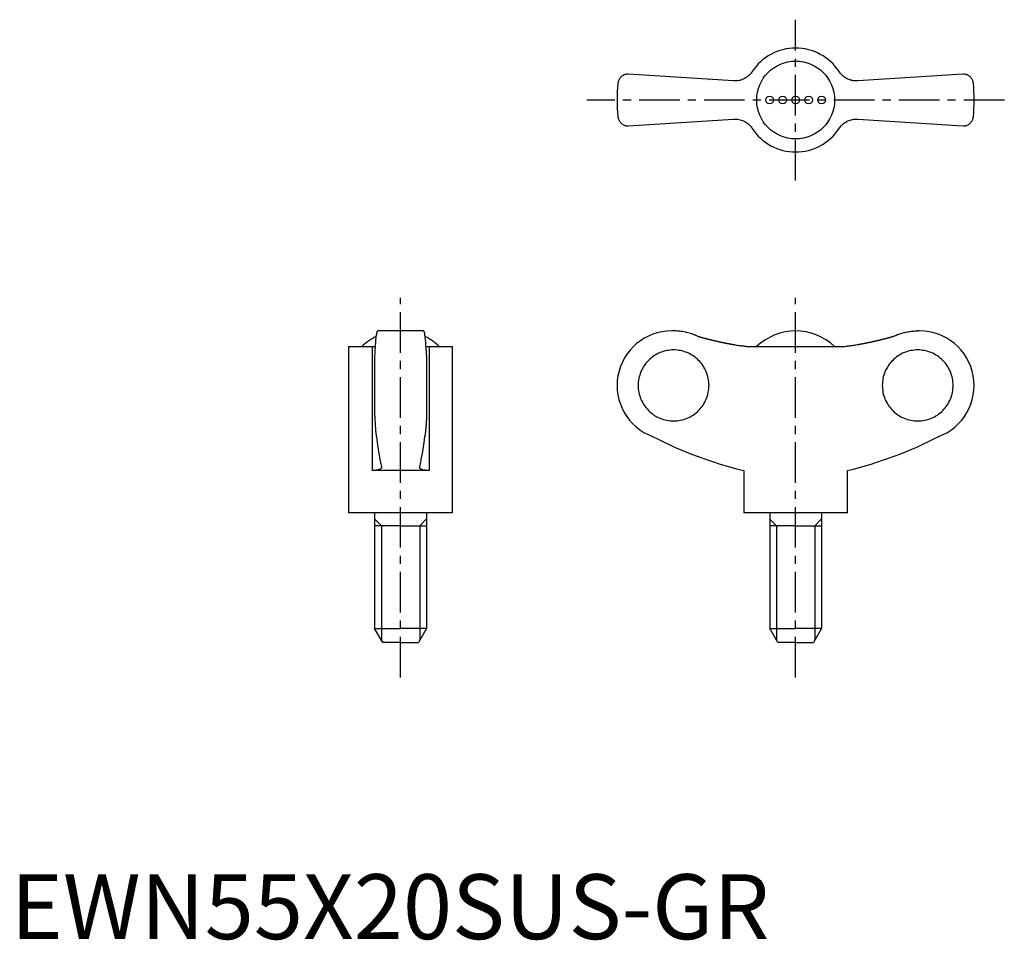
# Model space of a CAD drawing. Extents: x 1 to 153, y 0 to 142.
import ezdxf

# ---------------------------------------------------------------- set-up
doc = ezdxf.new("R2010")
doc.units = 0
doc.header["$LTSCALE"] = 5
doc.linetypes.add('CENTER', pattern=[2, 1.25, -0.25, 0.25, -0.25])
doc.layers.get('0').update_dxf_attribs({"linetype": 'CONTINUOUS'})
doc.layers.add('1', color=1, linetype='CENTER')
doc.layers.add('3', color=3, linetype='CONTINUOUS')
doc.styles.add('STANDARD1', font='txt')

msp = doc.modelspace()

# ---------------------------------------------------------------- linework, layer by layer
for p, q in [((111.32, 132.2), (95.12, 133.26)), ((107.55, 132.44), (107.56, 132.44)), ((146.69, 133.26), (130.49, 132.2)), ((95.12, 125.26), (111.32, 126.32)), ((130.49, 126.32), (146.69, 125.26)), ((63.59, 93.69), (56.51, 93.69)), ((102.14, 93.69), (101.8, 93.69)), ((140, 93.69), (139.67, 93.69)), ((52.05, 91.27), (52.05, 65.69)), ((52.05, 91.27), (56.12, 91.27)), ((55.67, 91.27), (55.67, 72.19)), ((63.98, 91.27), (68.05, 91.27)), ((64.43, 91.27), (64.43, 72.19)), ((68.05, 65.69), (68.05, 91.27)), ((114.21, 91.27), (127.6, 91.27)), ((56.05, 89.94), (56.05, 80.64)), ((64.05, 89.94), (64.05, 80.64)), ((64.43, 72.19), (55.67, 72.19)), ((112.9, 72.19), (112.9, 65.69)), ((128.9, 65.69), (128.9, 72.19)), ((68.05, 65.69), (52.05, 65.69)), ((56.05, 65.69), (56.05, 47.86)), ((64.05, 65.69), (64.05, 47.86)), ((128.9, 65.69), (112.9, 65.69)), ((116.91, 65.69), (116.91, 47.86)), ((124.91, 65.69), (124.91, 47.86)), ((60.05, 63.69), (56.05, 63.69)), ((60.05, 63.69), (64.05, 63.69)), ((120.91, 63.69), (116.91, 63.69)), ((120.91, 63.69), (124.91, 63.69)), ((56.05, 47.86), (60.05, 47.86)), ((57.3, 45.69), (56.05, 47.86)), ((64.05, 47.86), (60.05, 47.86)), ((64.05, 47.86), (62.8, 45.69)), ((116.91, 47.86), (120.9, 47.86)), ((118.16, 45.69), (116.91, 47.86)), ((124.91, 47.86), (120.9, 47.86)), ((124.91, 47.86), (123.66, 45.69)), ((60.05, 45.69), (57.3, 45.69)), ((60.05, 45.69), (62.8, 45.69)), ((120.91, 45.69), (118.16, 45.69)), ((120.91, 45.69), (123.66, 45.69))]:
    msp.add_line(p, q)
for points in [[(114.21, 133.64), (114.16, 133.56), (114.05, 133.41), (113.93, 133.27), (113.86, 133.2), (113.8, 133.13), (113.66, 133), (113.51, 132.88), (113.36, 132.76), (113.2, 132.66), (113.03, 132.56), (112.94, 132.52), (112.86, 132.48), (112.68, 132.4), (112.51, 132.34), (112.33, 132.29), (112.15, 132.25), (111.97, 132.22), (111.88, 132.21), (111.79, 132.2), (111.6, 132.19), (111.42, 132.19), (111.32, 132.2)], [(130.49, 132.2), (130.4, 132.19), (130.22, 132.19), (130.03, 132.2), (129.94, 132.21), (129.84, 132.22), (129.66, 132.25), (129.47, 132.29), (129.29, 132.35), (129.11, 132.41), (128.93, 132.49), (128.85, 132.53), (128.76, 132.57), (128.6, 132.67), (128.44, 132.77), (128.29, 132.88), (128.15, 133), (128.02, 133.12), (127.95, 133.19), (127.89, 133.26), (127.77, 133.4), (127.65, 133.56), (127.6, 133.64)], [(95.12, 133.26), (95.04, 133.26), (94.88, 133.24), (94.74, 133.21), (94.67, 133.19), (94.6, 133.17), (94.47, 133.12), (94.34, 133.06), (94.23, 132.99), (94.12, 132.91), (94.02, 132.83), (93.98, 132.78), (93.93, 132.74), (93.85, 132.64), (93.78, 132.54), (93.72, 132.44), (93.66, 132.33), (93.62, 132.21), (93.6, 132.16), (93.58, 132.1), (93.55, 131.98), (93.53, 131.87), (93.52, 131.81)], [(148.29, 131.81), (148.28, 131.87), (148.26, 131.98), (148.23, 132.1), (148.21, 132.16), (148.19, 132.21), (148.15, 132.33), (148.09, 132.44), (148.03, 132.54), (147.96, 132.64), (147.88, 132.74), (147.83, 132.78), (147.79, 132.83), (147.69, 132.91), (147.58, 132.99), (147.47, 133.06), (147.34, 133.12), (147.21, 133.17), (147.14, 133.19), (147.07, 133.21), (146.93, 133.24), (146.77, 133.26), (146.69, 133.26)], [(93.52, 126.71), (93.53, 126.65), (93.55, 126.53), (93.58, 126.42), (93.6, 126.36), (93.62, 126.3), (93.66, 126.19), (93.72, 126.08), (93.78, 125.98), (93.85, 125.88), (93.93, 125.78), (93.98, 125.73), (94.02, 125.69), (94.12, 125.61), (94.23, 125.53), (94.34, 125.46), (94.47, 125.4), (94.6, 125.35), (94.67, 125.32), (94.74, 125.3), (94.88, 125.28), (95.04, 125.26), (95.12, 125.26)], [(111.32, 126.32), (111.41, 126.33), (111.59, 126.33), (111.78, 126.32), (111.87, 126.31), (111.97, 126.3), (112.15, 126.27), (112.34, 126.23), (112.52, 126.17), (112.7, 126.11), (112.88, 126.03), (112.96, 125.99), (113.05, 125.95), (113.21, 125.85), (113.37, 125.75), (113.52, 125.64), (113.66, 125.52), (113.79, 125.39), (113.86, 125.33), (113.92, 125.26), (114.04, 125.11), (114.16, 124.96), (114.21, 124.88)], [(127.47, 124.69), (127.65, 124.96), (127.76, 125.1), (127.88, 125.25), (127.94, 125.32), (128.01, 125.39), (128.15, 125.52), (128.3, 125.64), (128.45, 125.76), (128.61, 125.86), (128.78, 125.96), (128.86, 126), (128.95, 126.04), (129.12, 126.11), (129.3, 126.18), (129.48, 126.23), (129.65, 126.27), (129.83, 126.3), (129.93, 126.31), (130.02, 126.32), (130.2, 126.33), (130.39, 126.33), (130.49, 126.32)], [(146.69, 125.26), (146.77, 125.26), (146.93, 125.28), (147.07, 125.3), (147.14, 125.32), (147.21, 125.35), (147.34, 125.4), (147.47, 125.46), (147.58, 125.53), (147.69, 125.61), (147.79, 125.69), (147.83, 125.73), (147.88, 125.78), (147.96, 125.88), (148.03, 125.98), (148.09, 126.08), (148.15, 126.19), (148.19, 126.3), (148.21, 126.36), (148.23, 126.42), (148.26, 126.53), (148.28, 126.65), (148.29, 126.71)], [(56.51, 93.69), (56.5, 93.69), (56.47, 93.67), (56.44, 93.62), (56.42, 93.58), (56.41, 93.54), (56.38, 93.44), (56.35, 93.31), (56.32, 93.16), (56.29, 93), (56.26, 92.81), (56.25, 92.71), (56.24, 92.59), (56.21, 92.35), (56.19, 92.08), (56.16, 91.8), (56.14, 91.5), (56.12, 91.19), (56.11, 91.03), (56.1, 90.87), (56.08, 90.51), (56.06, 90.14), (56.05, 89.94)], [(64.05, 89.94), (64.04, 90.14), (64.02, 90.51), (64, 90.87), (63.99, 91.03), (63.98, 91.19), (63.96, 91.5), (63.94, 91.8), (63.92, 92.08), (63.89, 92.35), (63.86, 92.59), (63.85, 92.71), (63.84, 92.81), (63.81, 93), (63.78, 93.16), (63.76, 93.31), (63.73, 93.44), (63.7, 93.54), (63.68, 93.58), (63.67, 93.62), (63.63, 93.67), (63.61, 93.69), (63.59, 93.69)], [(105.76, 92.88), (105.66, 92.93), (105.48, 93.01), (105.3, 93.08), (105.2, 93.12), (105.11, 93.16), (104.92, 93.22), (104.72, 93.29), (104.52, 93.35), (104.31, 93.41), (104.11, 93.46), (104, 93.48), (103.9, 93.51), (103.69, 93.55), (103.48, 93.59), (103.27, 93.62), (103.06, 93.64), (102.85, 93.66), (102.74, 93.67), (102.64, 93.68), (102.44, 93.69), (102.23, 93.69), (102.14, 93.69)], [(136.05, 92.88), (136.15, 92.93), (136.33, 93.01), (136.51, 93.08), (136.61, 93.12), (136.7, 93.16), (136.89, 93.22), (137.09, 93.29), (137.29, 93.35), (137.49, 93.41), (137.7, 93.46), (137.81, 93.48), (137.91, 93.51), (138.12, 93.55), (138.33, 93.59), (138.54, 93.62), (138.75, 93.64), (138.96, 93.66), (139.07, 93.67), (139.17, 93.68), (139.37, 93.69), (139.57, 93.69), (139.67, 93.69)], [(111.32, 91.6), (111.41, 91.58), (111.59, 91.55), (111.78, 91.52), (111.87, 91.51), (111.97, 91.49), (112.15, 91.46), (112.34, 91.44), (112.52, 91.41), (112.7, 91.39), (112.88, 91.37), (112.96, 91.36), (113.05, 91.35), (113.21, 91.33), (113.37, 91.31), (113.52, 91.3), (113.66, 91.29), (113.79, 91.28), (113.86, 91.28), (113.92, 91.27), (114.04, 91.27), (114.16, 91.27), (114.21, 91.27)], [(127.6, 91.27), (127.65, 91.27), (127.76, 91.27), (127.88, 91.27), (127.94, 91.28), (128.01, 91.28), (128.15, 91.29), (128.3, 91.3), (128.45, 91.31), (128.61, 91.33), (128.78, 91.35), (128.86, 91.36), (128.95, 91.37), (129.12, 91.39), (129.3, 91.41), (129.48, 91.44), (129.65, 91.46), (129.83, 91.49), (129.93, 91.5), (130.02, 91.52), (130.2, 91.55), (130.39, 91.58), (130.49, 91.6)], [(56.05, 80.64), (56.06, 80.52), (56.07, 80.27), (56.08, 80.04), (56.09, 79.92), (56.09, 79.81), (56.11, 79.59), (56.12, 79.39), (56.13, 79.19), (56.15, 79), (56.16, 78.81), (56.17, 78.72), (56.18, 78.62), (56.19, 78.44), (56.21, 78.27), (56.22, 78.11), (56.24, 77.96), (56.26, 77.82), (56.27, 77.76), (56.28, 77.69), (56.29, 77.58), (56.31, 77.47), (56.32, 77.42)], [(64.05, 80.64), (64.05, 80.52), (64.03, 80.27), (64.02, 80.04), (64.02, 79.92), (64.01, 79.81), (64, 79.59), (63.98, 79.39), (63.97, 79.19), (63.96, 79), (63.94, 78.81), (63.93, 78.72), (63.93, 78.62), (63.91, 78.44), (63.89, 78.27), (63.88, 78.11), (63.86, 77.96), (63.84, 77.82), (63.84, 77.76), (63.83, 77.69), (63.81, 77.58), (63.79, 77.47), (63.78, 77.42)], [(56.32, 77.42), (56.44, 76.51), (56.7, 74.81), (56.86, 73.92), (56.91, 73.68), (56.95, 73.46), (56.97, 73.35), (57, 73.24), (57.04, 73.02), (57.09, 72.82), (57.11, 72.72)], [(62.99, 72.72), (63.01, 72.82), (63.06, 73.02), (63.1, 73.24), (63.13, 73.35), (63.15, 73.46), (63.2, 73.68), (63.24, 73.92), (63.4, 74.81), (63.66, 76.51), (63.78, 77.42)], [(63.82, 77.66), (63.82, 77.62), (63.8, 77.54), (63.79, 77.46), (63.78, 77.42)], [(57.12, 72.67), (57.12, 72.65), (57.11, 72.6), (57.09, 72.56), (57.08, 72.54), (57.06, 72.52), (57.03, 72.48), (56.98, 72.44), (56.92, 72.4), (56.86, 72.37), (56.78, 72.34), (56.74, 72.33), (56.7, 72.31), (56.61, 72.29), (56.51, 72.26), (56.4, 72.24), (56.28, 72.23), (56.16, 72.21), (56.09, 72.21), (56.03, 72.2), (55.89, 72.2), (55.75, 72.19), (55.67, 72.19)], [(57.11, 72.72), (57.12, 72.71), (57.12, 72.7), (57.12, 72.68), (57.12, 72.67)], [(62.98, 72.67), (62.98, 72.68), (62.98, 72.7), (62.99, 72.71), (62.99, 72.72)], [(64.43, 72.19), (64.36, 72.19), (64.21, 72.2), (64.07, 72.2), (64.01, 72.21), (63.94, 72.21), (63.82, 72.23), (63.7, 72.24), (63.59, 72.26), (63.49, 72.29), (63.4, 72.31), (63.36, 72.33), (63.32, 72.34), (63.24, 72.37), (63.18, 72.4), (63.12, 72.44), (63.08, 72.48), (63.04, 72.52), (63.02, 72.54), (63.01, 72.56), (62.99, 72.6), (62.98, 72.65), (62.98, 72.67)]]:
    msp.add_lwpolyline(points)
for points in [[(105.76, 92.88, 0), (105.8, 92.87, 0), (105.84, 92.86, 0), (105.88, 92.85, 0), (105.93, 92.84, 0), (105.97, 92.82, 0), (106.01, 92.81, 0), (106.06, 92.8, 0), (106.1, 92.79, 0), (106.14, 92.77, 0), (106.19, 92.76, 0), (106.23, 92.75, 0), (106.27, 92.74, 0), (106.31, 92.73, 0), (106.36, 92.72, 0), (106.4, 92.7, 0), (106.44, 92.69, 0), (106.49, 92.68, 0), (106.53, 92.67, 0), (106.57, 92.66, 0), (106.62, 92.65, 0), (106.66, 92.63, 0), (106.7, 92.62, 0), (106.75, 92.61, 0), (106.79, 92.6, 0), (106.83, 92.59, 0), (106.88, 92.58, 0), (106.92, 92.57, 0), (106.96, 92.55, 0), (107, 92.54, 0), (107.05, 92.53, 0), (107.09, 92.52, 0), (107.13, 92.51, 0), (107.18, 92.5, 0), (107.22, 92.49, 0), (107.26, 92.48, 0), (107.31, 92.46, 0), (107.35, 92.45, 0), (107.39, 92.44, 0), (107.44, 92.43, 0), (107.48, 92.42, 0), (107.52, 92.41, 0), (107.57, 92.4, 0), (107.61, 92.39, 0), (107.65, 92.38, 0), (107.7, 92.37, 0), (107.74, 92.36, 0), (107.78, 92.35, 0), (107.83, 92.33, 0), (107.87, 92.32, 0), (107.91, 92.31, 0), (107.96, 92.3, 0), (108, 92.29, 0), (108.04, 92.28, 0), (108.09, 92.27, 0), (108.13, 92.26, 0), (108.17, 92.25, 0), (108.22, 92.24, 0), (108.26, 92.23, 0), (108.31, 92.22, 0), (108.35, 92.21, 0), (108.39, 92.2, 0), (108.44, 92.19, 0), (108.48, 92.18, 0), (108.52, 92.17, 0), (108.57, 92.16, 0), (108.61, 92.15, 0), (108.65, 92.14, 0), (108.7, 92.13, 0), (108.74, 92.12, 0), (108.78, 92.11, 0), (108.83, 92.1, 0), (108.87, 92.09, 0), (108.91, 92.08, 0), (108.96, 92.07, 0), (109, 92.06, 0), (109.05, 92.05, 0), (109.09, 92.04, 0), (109.13, 92.03, 0), (109.18, 92.02, 0), (109.22, 92.01, 0), (109.26, 92, 0), (109.31, 91.99, 0), (109.35, 91.98, 0), (109.39, 91.98, 0), (109.44, 91.97, 0), (109.48, 91.96, 0), (109.53, 91.95, 0), (109.57, 91.94, 0), (109.61, 91.93, 0), (109.66, 91.92, 0), (109.7, 91.91, 0), (109.74, 91.9, 0), (109.79, 91.89, 0), (109.83, 91.88, 0), (109.88, 91.87, 0), (109.92, 91.87, 0), (109.96, 91.86, 0), (110.01, 91.85, 0), (110.05, 91.84, 0), (110.09, 91.83, 0), (110.14, 91.82, 0), (110.18, 91.81, 0), (110.22, 91.8, 0), (110.27, 91.8, 0), (110.31, 91.79, 0), (110.36, 91.78, 0), (110.4, 91.77, 0), (110.44, 91.76, 0), (110.49, 91.75, 0), (110.53, 91.74, 0), (110.58, 91.74, 0), (110.62, 91.73, 0), (110.66, 91.72, 0), (110.71, 91.71, 0), (110.75, 91.7, 0), (110.8, 91.69, 0), (110.84, 91.69, 0), (110.88, 91.68, 0), (110.93, 91.67, 0), (110.97, 91.66, 0), (111.01, 91.65, 0), (111.06, 91.64, 0), (111.1, 91.64, 0), (111.15, 91.63, 0), (111.19, 91.62, 0), (111.23, 91.61, 0), (111.28, 91.61, 0), (111.32, 91.6, 0)], [(130.49, 91.6, 0), (130.53, 91.61, 0), (130.57, 91.61, 0), (130.62, 91.62, 0), (130.66, 91.63, 0), (130.71, 91.64, 0), (130.75, 91.64, 0), (130.79, 91.65, 0), (130.84, 91.66, 0), (130.88, 91.67, 0), (130.93, 91.68, 0), (130.97, 91.69, 0), (131.01, 91.69, 0), (131.06, 91.7, 0), (131.1, 91.71, 0), (131.15, 91.72, 0), (131.19, 91.73, 0), (131.23, 91.74, 0), (131.28, 91.74, 0), (131.32, 91.75, 0), (131.37, 91.76, 0), (131.41, 91.77, 0), (131.45, 91.78, 0), (131.5, 91.79, 0), (131.54, 91.8, 0), (131.58, 91.8, 0), (131.63, 91.81, 0), (131.67, 91.82, 0), (131.72, 91.83, 0), (131.76, 91.84, 0), (131.8, 91.85, 0), (131.85, 91.86, 0), (131.89, 91.87, 0), (131.94, 91.87, 0), (131.98, 91.88, 0), (132.02, 91.89, 0), (132.07, 91.9, 0), (132.11, 91.91, 0), (132.15, 91.92, 0), (132.2, 91.93, 0), (132.24, 91.94, 0), (132.28, 91.95, 0), (132.33, 91.96, 0), (132.37, 91.97, 0), (132.41, 91.98, 0), (132.46, 91.98, 0), (132.5, 91.99, 0), (132.55, 92, 0), (132.59, 92.01, 0), (132.63, 92.02, 0), (132.68, 92.03, 0), (132.72, 92.04, 0), (132.76, 92.05, 0), (132.81, 92.06, 0), (132.85, 92.07, 0), (132.9, 92.08, 0), (132.94, 92.09, 0), (132.98, 92.1, 0), (133.03, 92.11, 0), (133.07, 92.12, 0), (133.11, 92.13, 0), (133.16, 92.14, 0), (133.2, 92.15, 0), (133.24, 92.16, 0), (133.29, 92.17, 0), (133.33, 92.18, 0), (133.37, 92.19, 0), (133.42, 92.2, 0), (133.46, 92.21, 0), (133.5, 92.22, 0), (133.55, 92.23, 0), (133.59, 92.24, 0), (133.63, 92.25, 0), (133.68, 92.26, 0), (133.72, 92.27, 0), (133.76, 92.28, 0), (133.81, 92.29, 0), (133.85, 92.3, 0), (133.9, 92.31, 0), (133.94, 92.32, 0), (133.98, 92.33, 0), (134.03, 92.35, 0), (134.07, 92.36, 0), (134.11, 92.37, 0), (134.16, 92.38, 0), (134.2, 92.39, 0), (134.24, 92.4, 0), (134.28, 92.41, 0), (134.33, 92.42, 0), (134.37, 92.43, 0), (134.41, 92.44, 0), (134.46, 92.45, 0), (134.5, 92.46, 0), (134.54, 92.48, 0), (134.59, 92.49, 0), (134.63, 92.5, 0), (134.68, 92.51, 0), (134.72, 92.52, 0), (134.76, 92.53, 0), (134.8, 92.54, 0), (134.85, 92.55, 0), (134.89, 92.57, 0), (134.93, 92.58, 0), (134.98, 92.59, 0), (135.02, 92.6, 0), (135.06, 92.61, 0), (135.11, 92.62, 0), (135.15, 92.63, 0), (135.19, 92.65, 0), (135.24, 92.66, 0), (135.28, 92.67, 0), (135.32, 92.68, 0), (135.37, 92.69, 0), (135.41, 92.7, 0), (135.45, 92.72, 0), (135.5, 92.73, 0), (135.54, 92.74, 0), (135.58, 92.75, 0), (135.62, 92.76, 0), (135.67, 92.77, 0), (135.71, 92.79, 0), (135.75, 92.8, 0), (135.8, 92.81, 0), (135.84, 92.82, 0), (135.88, 92.84, 0), (135.93, 92.85, 0), (135.97, 92.86, 0), (136.01, 92.87, 0), (136.05, 92.88, 0)], [(102.1, 79.82, 0), (102.37, 79.83, 0), (102.64, 79.85, 0), (102.9, 79.88, 0), (103.17, 79.93, 0), (103.43, 79.99, 0), (103.69, 80.06, 0), (103.94, 80.14, 0), (104.19, 80.24, 0), (104.44, 80.35, 0), (104.67, 80.47, 0), (104.91, 80.6, 0), (105.13, 80.74, 0), (105.35, 80.9, 0), (105.56, 81.06, 0), (105.77, 81.24, 0), (105.96, 81.42, 0), (106.14, 81.62, 0), (106.32, 81.82, 0), (106.48, 82.03, 0), (106.64, 82.25, 0), (106.78, 82.48, 0), (106.92, 82.71, 0), (107.03, 82.95, 0), (107.14, 83.2, 0), (107.24, 83.45, 0), (107.32, 83.7, 0), (107.4, 83.96, 0), (107.45, 84.23, 0), (107.5, 84.49, 0), (107.53, 84.76, 0), (107.55, 85.02, 0), (107.56, 85.29, 0), (107.55, 85.56, 0), (107.53, 85.83, 0), (107.5, 86.09, 0), (107.45, 86.36, 0), (107.4, 86.62, 0), (107.32, 86.88, 0), (107.24, 87.14, 0), (107.14, 87.39, 0), (107.03, 87.63, 0), (106.92, 87.87, 0), (106.78, 88.1, 0), (106.64, 88.33, 0), (106.48, 88.55, 0), (106.32, 88.76, 0), (106.14, 88.97, 0), (105.96, 89.16, 0), (105.77, 89.35, 0), (105.56, 89.52, 0), (105.35, 89.69, 0), (105.13, 89.84, 0), (104.91, 89.98, 0), (104.67, 90.12, 0), (104.44, 90.24, 0), (104.19, 90.35, 0), (103.94, 90.44, 0), (103.69, 90.53, 0), (103.43, 90.6, 0), (103.17, 90.66, 0), (102.9, 90.7, 0), (102.64, 90.74, 0), (102.37, 90.76, 0), (102.1, 90.76, 0), (101.83, 90.76, 0), (101.57, 90.74, 0), (101.3, 90.7, 0), (101.04, 90.66, 0), (100.78, 90.6, 0), (100.52, 90.53, 0), (100.26, 90.44, 0), (100.01, 90.35, 0), (99.77, 90.24, 0), (99.53, 90.12, 0), (99.29, 89.98, 0), (99.07, 89.84, 0), (98.85, 89.69, 0), (98.64, 89.52, 0), (98.44, 89.35, 0), (98.24, 89.16, 0), (98.06, 88.97, 0), (97.88, 88.76, 0), (97.72, 88.55, 0), (97.56, 88.33, 0), (97.42, 88.1, 0), (97.29, 87.87, 0), (97.17, 87.63, 0), (97.06, 87.39, 0), (96.96, 87.14, 0), (96.88, 86.88, 0), (96.81, 86.62, 0), (96.75, 86.36, 0), (96.7, 86.09, 0), (96.67, 85.83, 0), (96.65, 85.56, 0), (96.64, 85.29, 0), (96.65, 85.02, 0), (96.67, 84.76, 0), (96.7, 84.49, 0), (96.75, 84.23, 0), (96.81, 83.96, 0), (96.88, 83.7, 0), (96.96, 83.45, 0), (97.06, 83.2, 0), (97.17, 82.95, 0), (97.29, 82.71, 0), (97.42, 82.48, 0), (97.56, 82.25, 0), (97.72, 82.03, 0), (97.88, 81.82, 0), (98.06, 81.62, 0), (98.24, 81.42, 0), (98.44, 81.24, 0), (98.64, 81.06, 0), (98.85, 80.9, 0), (99.07, 80.74, 0), (99.29, 80.6, 0), (99.53, 80.47, 0), (99.77, 80.35, 0), (100.01, 80.24, 0), (100.26, 80.14, 0), (100.52, 80.06, 0), (100.78, 79.99, 0), (101.04, 79.93, 0), (101.3, 79.88, 0), (101.57, 79.85, 0), (101.83, 79.83, 0), (102.1, 79.82, 0)], [(139.71, 90.76, 0), (139.44, 90.76, 0), (139.17, 90.74, 0), (138.91, 90.7, 0), (138.64, 90.66, 0), (138.38, 90.6, 0), (138.12, 90.53, 0), (137.87, 90.44, 0), (137.62, 90.35, 0), (137.37, 90.24, 0), (137.13, 90.12, 0), (136.9, 89.98, 0), (136.68, 89.84, 0), (136.46, 89.69, 0), (136.25, 89.52, 0), (136.04, 89.35, 0), (135.85, 89.16, 0), (135.66, 88.97, 0), (135.49, 88.76, 0), (135.32, 88.55, 0), (135.17, 88.33, 0), (135.03, 88.1, 0), (134.89, 87.87, 0), (134.77, 87.63, 0), (134.66, 87.39, 0), (134.57, 87.14, 0), (134.49, 86.88, 0), (134.41, 86.62, 0), (134.35, 86.36, 0), (134.31, 86.09, 0), (134.28, 85.83, 0), (134.26, 85.56, 0), (134.25, 85.29, 0), (134.26, 85.02, 0), (134.28, 84.76, 0), (134.31, 84.49, 0), (134.35, 84.23, 0), (134.41, 83.96, 0), (134.49, 83.7, 0), (134.57, 83.45, 0), (134.66, 83.2, 0), (134.77, 82.95, 0), (134.89, 82.71, 0), (135.03, 82.48, 0), (135.17, 82.25, 0), (135.32, 82.03, 0), (135.49, 81.82, 0), (135.66, 81.62, 0), (135.85, 81.42, 0), (136.04, 81.24, 0), (136.25, 81.06, 0), (136.46, 80.9, 0), (136.68, 80.74, 0), (136.9, 80.6, 0), (137.13, 80.47, 0), (137.37, 80.35, 0), (137.62, 80.24, 0), (137.87, 80.14, 0), (138.12, 80.06, 0), (138.38, 79.99, 0), (138.64, 79.93, 0), (138.91, 79.88, 0), (139.17, 79.85, 0), (139.44, 79.83, 0), (139.71, 79.82, 0), (139.98, 79.83, 0), (140.24, 79.85, 0), (140.51, 79.88, 0), (140.77, 79.93, 0), (141.03, 79.99, 0), (141.29, 80.06, 0), (141.55, 80.14, 0), (141.8, 80.24, 0), (142.04, 80.35, 0), (142.28, 80.47, 0), (142.51, 80.6, 0), (142.74, 80.74, 0), (142.96, 80.9, 0), (143.17, 81.06, 0), (143.37, 81.24, 0), (143.57, 81.42, 0), (143.75, 81.62, 0), (143.93, 81.82, 0), (144.09, 82.03, 0), (144.25, 82.25, 0), (144.39, 82.48, 0), (144.52, 82.71, 0), (144.64, 82.95, 0), (144.75, 83.2, 0), (144.85, 83.45, 0), (144.93, 83.7, 0), (145, 83.96, 0), (145.06, 84.23, 0), (145.11, 84.49, 0), (145.14, 84.76, 0), (145.16, 85.02, 0), (145.17, 85.29, 0), (145.16, 85.56, 0), (145.14, 85.83, 0), (145.11, 86.09, 0), (145.06, 86.36, 0), (145, 86.62, 0), (144.93, 86.88, 0), (144.85, 87.14, 0), (144.75, 87.39, 0), (144.64, 87.63, 0), (144.52, 87.87, 0), (144.39, 88.1, 0), (144.25, 88.33, 0), (144.09, 88.55, 0), (143.93, 88.76, 0), (143.75, 88.97, 0), (143.57, 89.16, 0), (143.37, 89.35, 0), (143.17, 89.52, 0), (142.96, 89.69, 0), (142.74, 89.84, 0), (142.51, 89.98, 0), (142.28, 90.12, 0), (142.04, 90.24, 0), (141.8, 90.35, 0), (141.55, 90.44, 0), (141.29, 90.53, 0), (141.03, 90.6, 0), (140.77, 90.66, 0), (140.51, 90.7, 0), (140.24, 90.74, 0), (139.98, 90.76, 0), (139.71, 90.76, 0)]]:
    msp.add_polyline3d(points)
msp.add_circle((120.9, 129.26), 6)
at = {"color": 7}
for centre in [(116.9, 129.26), (118.9, 129.26), (120.9, 129.26), (122.9, 129.26), (124.9, 129.26)]:
    msp.add_circle(centre, 0.6, dxfattribs=at)
for centre, radius, start, end in [((120.9, 129.26), 8, 33.1844, 146.8156), ((120.9, 129.26), 27.5, 174.6831, 185.3169), ((120.9, 129.26), 27.5, 354.6831, 5.3169), ((120.9, 129.26), 8, 213.1844, 326.8156), ((60.05, 85.06), 8.63, 116.0095, 134.0383), ((60.05, 85.06), 8.63, 45.9617, 63.9905), ((101.8, 85.29), 8.4, 90, 249.5646), ((120.9, 85.06), 8.64, 45.9864, 134.0136), ((140, 85.29), 8.4, 290.4354, 90), ((128.4, 135.22), 64.91, 242.9403, 256.189), ((113.41, 135.22), 64.91, 283.811, 297.0597)]:
    msp.add_arc(centre, radius, start, end)
at = {"layer": '1'}
for p, q in [((120.9, 116.88), (120.9, 141.63)), ((153.05, 129.26), (88.76, 129.26)), ((60.05, 40.31), (60.05, 98.81)), ((120.9, 40.31), (120.9, 98.81))]:
    msp.add_line(p, q, dxfattribs=at)
at = {"layer": '3', "color": 3}
for p, q in [((57.1, 63.69), (56.05, 64.74)), ((63.01, 63.69), (64.05, 64.74)), ((117.95, 63.69), (116.9, 64.74)), ((123.86, 63.69), (124.91, 64.74)), ((57.1, 63.69), (57.1, 46.04)), ((63.01, 63.69), (63.01, 46.04)), ((117.95, 63.69), (117.95, 46.04)), ((123.86, 63.69), (123.86, 46.04))]:
    msp.add_line(p, q, dxfattribs=at)

# ---------------------------------------------------------------- texts
at = {"color": 3, "style": 'STANDARD1'}
msp.add_text('EWN55X20SUS-GR', height=10, dxfattribs=at).set_placement((0, 0))

doc.saveas('drawing.dxf')
